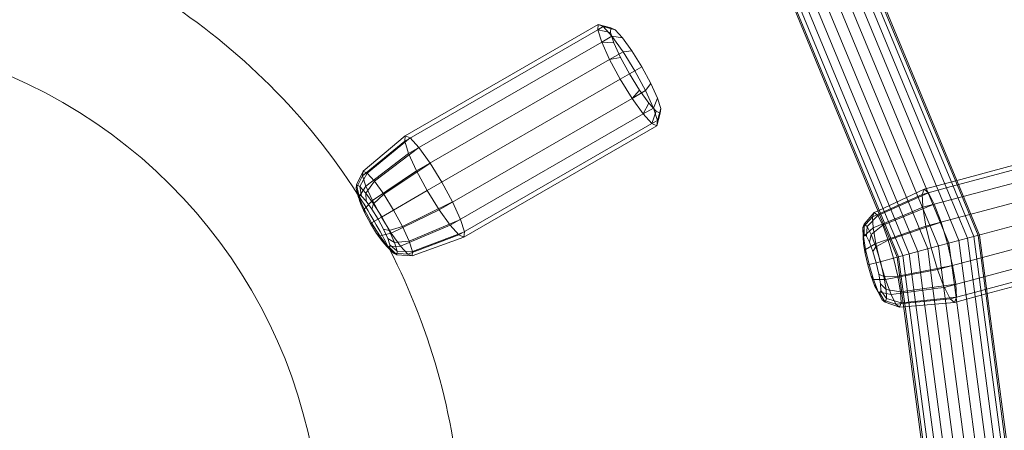
# Model space of a CAD drawing. Units: millimetres. Extents: x 0 to 42, y 0 to 29.8.
# Drawn here: x 12 to 12.4, y 19.5 to 19.6 of the extents above; entities that cross this region are included whole.
import ezdxf

# ---------------------------------------------------------------- set-up
doc = ezdxf.new("R2010")
doc.units = ezdxf.units.MM
doc.linetypes.add('HIDDEN', pattern=[0.1905, 0.127, -0.0635])

msp = doc.modelspace()

# ---------------------------------------------------------------- linework, layer by layer
at = {"color": 7, "linetype": 'Continuous', "lineweight": 15}
for p, q in [((12.37130368004707, 19.65293178111009), (12.40666159926535, 19.56757021299568)), ((12.37248277346997, 19.65478414069723), (12.40806499309771, 19.56888106349224)), ((12.37277855188391, 19.65567279036233), (12.40854518933279, 19.56932448915238)), ((12.36582252746677, 19.64894798548247), (12.40152029640316, 19.56276594756956)), ((12.36902519507927, 19.65095759169927), (12.40429386323651, 19.56581149470686)), ((12.37506996110563, 19.55606830567075), (12.33872916967904, 19.6438027372006)), ((12.35316796602226, 19.64380678433838), (12.38959444371614, 19.55586548785996)), ((12.35761127652056, 19.64525356551306), (12.39371838481515, 19.55808329496999)), ((12.36192728959759, 19.64700766984885), (12.3979040135895, 19.56015217485747)), ((12.33963689598557, 19.6432140139639), (12.37592076113224, 19.55561701463107)), ((12.34191452811197, 19.6424142665142), (12.37818241232614, 19.55485584856545)), ((12.34506162383721, 19.64229144405397), (12.38152004975982, 19.55427301772841)), ((12.34889251698839, 19.64278437965491), (12.38540143596587, 19.55464405231168)), ((12.2556729921339, 19.63591880222902), (12.17339439648493, 19.58841523288269)), ((12.25543597341818, 19.63358455078987), (12.2556729921339, 19.63591880222902)), ((12.2611012669527, 19.63443401600327), (12.2556729921339, 19.63591880222902)), ((12.25543597341818, 19.63358455078987), (12.17315737776903, 19.58608098144344)), ((12.2571380503406, 19.6283095550427), (12.25543597341818, 19.63358455078987)), ((12.2609021712315, 19.63247324479444), (12.25543597341818, 19.63358455078987)), ((12.2609021712315, 19.63247324479444), (12.2611012669527, 19.63443401600327)), ((12.26233191584622, 19.62804224836678), (12.2609021712315, 19.63247324479444)), ((12.2611012669527, 19.63443401600327), (12.26289889249114, 19.63362605235132)), ((12.26289889249114, 19.63362605235132), (12.26602137565426, 19.63017235898014)), ((12.2571380503406, 19.6283095550427), (12.17485945469121, 19.58080598569614)), ((12.26052009711893, 19.6208968852719), (12.2571380503406, 19.6283095550427)), ((12.26233191584622, 19.62804224836678), (12.2571380503406, 19.6283095550427)), ((12.26517283514008, 19.62181560575929), (12.26233191584622, 19.62804224836678)), ((12.26602137565426, 19.63017235898014), (12.26999334668563, 19.6245987293978)), ((12.26999334668563, 19.6245987293978), (12.27421010900185, 19.61775369818324)), ((12.26052009711893, 19.6208968852719), (12.17824150146969, 19.5733933159254)), ((12.26517283514008, 19.62181560575929), (12.26052009711893, 19.6208968852719)), ((12.2650672277909, 19.61247505325497), (12.26052009711893, 19.6208968852719)), ((12.26899242490348, 19.6147412668645), (12.26517283514008, 19.62181560575929)), ((12.2650672277909, 19.61247505325497), (12.26899242490348, 19.6147412668645)), ((12.2732091872197, 19.60789623564987), (12.26899242490348, 19.6147412668645)), ((12.27421010900185, 19.61775369818324), (12.2780296987653, 19.61067935928827)), ((12.18278863214041, 19.5649714839076), (12.2650672277909, 19.61247505325497)), ((12.27008718292899, 19.60432620657117), (12.2650672277909, 19.61247505325497)), ((12.2780296987653, 19.61067935928827), (12.28087061805914, 19.60445271668085)), ((12.27008718292899, 19.60432620657117), (12.2732091872197, 19.60789623564987)), ((12.27718115825107, 19.6023226060675), (12.2732091872197, 19.60789623564987)), ((12.18780858727875, 19.55682263722359), (12.27008718292899, 19.60432620657117)), ((12.27481571987091, 19.59769093325928), (12.27008718292899, 19.60432620657117)), ((12.27481571987091, 19.59769093325928), (12.27718115825107, 19.6023226060675)), ((12.28030364141418, 19.59886891269639), (12.27718115825107, 19.6023226060675)), ((12.28087061805914, 19.60445271668085), (12.28230036267389, 19.60002172025326)), ((12.1925371242209, 19.55018736391136), (12.27481571987091, 19.59769093325928)), ((12.27853296173147, 19.59357939353187), (12.27481571987091, 19.59769093325928)), ((12.27853296173147, 19.59357939353187), (12.28030364141418, 19.59886891269639)), ((12.28210126695263, 19.59806094904426), (12.28030364141418, 19.59886891269639)), ((12.28067299213437, 19.5926175320415), (12.28210126695263, 19.59806094904426)), ((12.28230036267389, 19.60002172025326), (12.28210126695263, 19.59806094904426)), ((12.19625436608169, 19.54607582418372), (12.27853296173147, 19.59357939353187)), ((12.28067299213437, 19.5926175320415), (12.27853296173147, 19.59357939353187)), ((12.19839439648461, 19.54511396269317), (12.28067299213437, 19.5926175320415)), ((12.4863680478554, 19.59017706124616), (12.4081427269808, 19.56921664969018)), ((12.17315737776903, 19.58608098144344), (12.1552124111164, 19.57132079552532)), ((12.17339439648493, 19.58841523288269), (12.15541032985543, 19.57326997536019)), ((12.17315737776903, 19.58608098144344), (12.17339439648493, 19.58841523288269)), ((12.17485945469121, 19.58080598569614), (12.17315737776903, 19.58608098144344)), ((12.48553495662808, 19.58798369245378), (12.4045447333281, 19.56628242752577)), ((12.17485945469121, 19.58080598569614), (12.15663370359535, 19.56691599355486)), ((12.17824150146969, 19.5733933159254), (12.17485945469121, 19.58080598569614)), ((12.48581376732349, 19.5824479079042), (12.39404391837769, 19.55785825098965)), ((12.15541032985543, 19.57326997536019), (12.15260582729392, 19.5674487151882)), ((12.1552124111164, 19.57132079552532), (12.15541032985543, 19.57326997536019)), ((12.17824150146969, 19.5733933159254), (12.15945782839615, 19.56072616061886)), ((12.18278863214041, 19.5649714839076), (12.17824150146969, 19.5733933159254)), ((12.4871620335407, 19.57441248061319), (12.39539218459505, 19.54982282369869)), ((12.1552124111164, 19.57132079552532), (12.15244241002231, 19.56583931906847)), ((12.15663370359535, 19.56691599355486), (12.1552124111164, 19.57132079552532)), ((12.15244241002231, 19.56583931906847), (12.15260582729392, 19.5674487151882)), ((12.15361594083747, 19.56220236824799), (12.15244241002231, 19.56583931906847)), ((12.15244241002231, 19.56583931906847), (12.15352237345219, 19.56209415577449)), ((12.15663370359535, 19.56691599355486), (12.15361594083747, 19.56220236824799)), ((12.15945782839615, 19.56072616061886), (12.15663370359535, 19.56691599355486)), ((12.16325483811874, 19.55369364267101), (12.18278863214041, 19.5649714839076)), ((12.18780858727875, 19.55682263722359), (12.18278863214041, 19.5649714839076)), ((12.39760464502467, 19.54051107463014), (12.48937449397162, 19.56510073154476)), ((12.15594776031093, 19.55709155551996), (12.15361594083747, 19.56220236824799)), ((12.15361594083747, 19.56220236824799), (12.15444531610174, 19.5592197901409)), ((12.15444531610174, 19.5592197901409), (12.15395224902896, 19.56074788013372)), ((12.15945782839615, 19.56072616061886), (12.15594776031093, 19.55709155551996)), ((12.16325483811874, 19.55369364267101), (12.15945782839615, 19.56072616061886)), ((12.15620362781832, 19.55536597469619), (12.15444531610174, 19.5592197901409)), ((12.15908287006582, 19.55128495579265), (12.15594776031093, 19.55709155551996)), ((12.15594776031093, 19.55709155551996), (12.15620362781832, 19.55536597469619)), ((12.16744667245279, 19.54688907681884), (12.18780858727875, 19.55682263722359)), ((12.1925371242209, 19.55018736391136), (12.18780858727875, 19.55682263722359)), ((12.37330704340108, 19.55561282789716), (12.36909144894807, 19.55071578103052)), ((12.37677831968349, 19.55567484280382), (12.372611383716, 19.55378128989367)), ((12.372611383716, 19.55378128989367), (12.37330704340108, 19.55561282789716)), ((12.38879261369517, 19.55570332206174), (12.37284420018835, 19.5491587203486)), ((12.37494146278746, 19.55637852805322), (12.37330704340108, 19.55561282789716)), ((12.39404391837769, 19.55785825098965), (12.39028414772565, 19.55631538897153)), ((12.39404391837769, 19.55785825098965), (12.39402140502748, 19.55830525341525)), ((12.39539218459505, 19.54982282369869), (12.39404391837769, 19.55785825098965)), ((12.40034447262213, 19.53134063316805), (12.49211432156897, 19.5559302900832)), ((12.1585676616886, 19.55098750009739), (12.15620362781832, 19.55536597469619)), ((12.1585676616886, 19.55098750009739), (12.15908287006582, 19.55128495579265)), ((12.15908287006582, 19.55128495579265), (12.16325483811874, 19.55369364267101)), ((12.16254397806184, 19.54566657123754), (12.15908287006582, 19.55128495579265)), ((12.16744667245279, 19.54688907681884), (12.16325483811874, 19.55369364267101)), ((12.372611383716, 19.55378128989367), (12.36851705761806, 19.54920351925599)), ((12.37284420018835, 19.5491587203486), (12.372611383716, 19.55378128989367)), ((12.1611775149859, 19.54675094941089), (12.1585676616886, 19.55098750009739)), ((12.17139516262011, 19.54134839652979), (12.1925371242209, 19.55018736391136)), ((12.19625436608169, 19.54607582418372), (12.1925371242209, 19.55018736391136)), ((12.36851705761806, 19.54920351925599), (12.36909144894807, 19.55071578103052)), ((12.36870928920194, 19.54538676240448), (12.36851705761806, 19.54920351925599)), ((12.36851705761806, 19.54920351925599), (12.36859350367865, 19.54516918587922)), ((12.37284420018835, 19.5491587203486), (12.36870928920194, 19.54538676240448)), ((12.37397004862019, 19.54244886357108), (12.37284420018835, 19.5491587203486)), ((12.39539218459505, 19.54982282369869), (12.37397004862019, 19.54244886357108)), ((12.39760464502467, 19.54051107463014), (12.39539218459505, 19.54982282369869)), ((12.40319455347239, 19.52370761589511), (12.49496440241913, 19.54829727281077)), ((12.1611775149859, 19.54675094941089), (12.16254397806184, 19.54566657123754)), ((12.16363586120415, 19.54330129907417), (12.1611775149859, 19.54675094941089)), ((12.16254397806184, 19.54566657123754), (12.16744667245279, 19.54688907681884)), ((12.16580416198155, 19.54109174997245), (12.16254397806184, 19.54566657123754)), ((12.16363586120415, 19.54330129907417), (12.16580416198155, 19.54109174997245)), ((12.16471269242104, 19.54211024546674), (12.16363586120415, 19.54330129907417)), ((12.17139516262011, 19.54134839652979), (12.16744667245279, 19.54688907681884)), ((12.17449918678592, 19.53791512015176), (12.19625436608169, 19.54607582418372)), ((12.17628618540876, 19.53711193289017), (12.19839439648461, 19.54511396269317)), ((12.19839439648461, 19.54511396269317), (12.19625436608169, 19.54607582418372)), ((12.36873845617176, 19.5422911550679), (12.36859350367865, 19.54516918587922)), ((12.36963887818362, 19.53984657710772), (12.36870928920194, 19.54538676240448)), ((12.36870928920194, 19.54538676240448), (12.36873845617176, 19.5422911550679)), ((12.41650061424778, 19.52166247248416), (12.49749083754871, 19.54336373741359)), ((12.16566366353789, 19.54106482447658), (12.16836708837686, 19.53825696706408)), ((12.16580416198155, 19.54109174997245), (12.17139516262011, 19.54134839652979)), ((12.16836708837686, 19.53825696706408), (12.16580416198155, 19.54109174997245)), ((12.17449918678592, 19.53791512015176), (12.17139516262011, 19.54134839652979)), ((12.36943941403608, 19.53811357064075), (12.36873845617176, 19.5422911550679)), ((12.36963887818362, 19.53984657710772), (12.36943941403608, 19.53811357064075)), ((12.37397004862019, 19.54244886357108), (12.36963887818362, 19.53984657710772)), ((12.3711643030674, 19.53342640635513), (12.36963887818362, 19.53984657710772)), ((12.37581752879398, 19.53467323443073), (12.37397004862019, 19.54244886357108)), ((12.37581752879398, 19.53467323443073), (12.39760464502467, 19.54051107463014)), ((12.40034447262213, 19.53134063316805), (12.39760464502467, 19.54051107463014)), ((12.42108367923583, 19.52092035837575), (12.49930900011143, 19.54188076993321)), ((12.16836708837686, 19.53825696706408), (12.17449918678592, 19.53791512015176)), ((12.16984257493709, 19.53759379251296), (12.16836708837686, 19.53825696706408)), ((12.16984257493709, 19.53759379251296), (12.17628618540876, 19.53711193289017)), ((12.17628618540876, 19.53711193289017), (12.17449918678592, 19.53791512015176)), ((12.37058966279093, 19.53327243195697), (12.36943941403608, 19.53811357064075)), ((12.3711643030674, 19.53342640635513), (12.37581752879398, 19.53467323443073)), ((12.37810537860057, 19.52701560197776), (12.37581752879398, 19.53467323443073)), ((12.37058966279093, 19.53327243195697), (12.3711643030674, 19.53342640635513)), ((12.37201408749041, 19.52850475849632), (12.37058966279093, 19.53327243195697)), ((12.37305333174276, 19.52710366294477), (12.3711643030674, 19.53342640635513)), ((12.37810537860057, 19.52701560197776), (12.40034447262213, 19.53134063316805)), ((12.40319455347239, 19.52370761589511), (12.40034447262213, 19.53134063316805)), ((12.37201408749041, 19.52850475849632), (12.37305333174276, 19.52710366294477)), ((12.37349583238649, 19.52453638532374), (12.37201408749041, 19.52850475849632)), ((12.37305333174276, 19.52710366294477), (12.37810537860057, 19.52701560197776)), ((12.37501837671795, 19.5218409272452), (12.37305333174276, 19.52710366294477)), ((12.38048529364638, 19.52064177133682), (12.37810537860057, 19.52701560197776)), ((12.37349583238649, 19.52453638532374), (12.37501837671795, 19.5218409272452)), ((12.37480931525077, 19.52197146128167), (12.37349583238649, 19.52453638532374)), ((12.37480931525077, 19.52197146128167), (12.37676027770861, 19.51843940305977)), ((12.37501837671795, 19.5218409272452), (12.38048529364638, 19.52064177133682)), ((12.37676027770861, 19.51843940305977), (12.37501837671795, 19.5218409272452)), ((12.38048529364638, 19.52064177133682), (12.39756932575013, 19.52294818674887)), ((12.39410284481282, 19.52216995239712), (12.40655535718503, 19.42758373033123)), ((12.39834481381693, 19.52320866205847), (12.41076920700262, 19.4288360264193)), ((12.39916706556608, 19.52316388827141), (12.40319455347239, 19.52370761589511)), ((12.40302515512745, 19.52334995530988), (12.41534061735846, 19.42980473241746)), ((12.40339855755183, 19.52330924376385), (12.40319455347239, 19.52370761589511)), ((12.40768445592058, 19.52365106715712), (12.4199554464941, 19.43044364004026)), ((12.41212313506051, 19.52319561499559), (12.42429897925942, 19.43071089634475)), ((12.41604788796595, 19.52194487722301), (12.42807737388012, 19.43057186011561)), ((12.37676027770861, 19.51843940305977), (12.38259495343979, 19.51652210044378)), ((12.37801384607942, 19.51741694161088), (12.37676027770861, 19.51843940305977)), ((12.38259495343979, 19.51652210044378), (12.38048529364638, 19.52064177133682)), ((12.38795688507716, 19.51837701964113), (12.40032718498032, 19.42441526327513)), ((12.39055594846488, 19.52055058466891), (12.4029912385964, 19.42609517850848)), ((12.4189777666608, 19.5216056505212), (12.43103769444981, 19.4300014044178)), ((12.42084856661938, 19.52117211760678), (12.432984999101, 19.42898676066983)), ((12.4214861415878, 19.52102819783815), (12.43368547555389, 19.42836505669178)), ((12.37801384607942, 19.51741694161088), (12.3841131814012, 19.51528377184729)), ((12.38259495343979, 19.51652210044378), (12.38715040229859, 19.51696570350386)), ((12.3841131814012, 19.51528377184729), (12.38259495343979, 19.51652210044378)), ((12.3841131814012, 19.51528377184729), (12.38591148018817, 19.51543786575365)), ((12.39826281900041, 19.42162013317175), (12.38586765180482, 19.51577077537676)), ((12.38637882072158, 19.51658700489497), (12.39875457142324, 19.42258384560388))]:
    msp.add_line(p, q, dxfattribs=at)
at = {"color": 7, "linetype": 'HIDDEN', "lineweight": 0}
for p, q in [((12.2556729921339, 19.63591880222902), (12.25781302253709, 19.63495694073854)), ((12.25781302253709, 19.63495694073854), (12.25543597341818, 19.63358455078987)), ((12.26289889249114, 19.63362605235132), (12.25781302253709, 19.63495694073854)), ((12.25781302253709, 19.63495694073854), (12.26153026439783, 19.63084540101092)), ((12.26153026439783, 19.63084540101092), (12.25713805034062, 19.62830955504266)), ((12.26602137565426, 19.63017235898014), (12.26153026439783, 19.63084540101092)), ((12.26153026439783, 19.63084540101092), (12.26625880133981, 19.62421012769863)), ((12.26625880133981, 19.62421012769863), (12.26052009711892, 19.62089688527191)), ((12.26999334668563, 19.6245987293978), (12.26625880133981, 19.62421012769863)), ((12.26625880133981, 19.62421012769863), (12.27127875647822, 19.61606128101463)), ((12.27127875647822, 19.61606128101463), (12.26899242490348, 19.6147412668645)), ((12.27421010900185, 19.61775369818324), (12.27127875647822, 19.61606128101463)), ((12.27127875647822, 19.61606128101463), (12.27582588714965, 19.60763944899779)), ((12.27582588714965, 19.60763944899779), (12.2780296987653, 19.61067935928827)), ((12.27008718292899, 19.60432620657117), (12.27582588714965, 19.60763944899779)), ((12.27582588714965, 19.60763944899779), (12.27920793392787, 19.60022677922732)), ((12.27920793392787, 19.60022677922732), (12.28087061805914, 19.60445271668085)), ((12.27481571987096, 19.59769093325918), (12.27920793392787, 19.60022677922732)), ((12.27920793392787, 19.60022677922732), (12.28091001085013, 19.59495178348038)), ((12.28091001085013, 19.59495178348038), (12.28230036267389, 19.60002172025326)), ((12.2785329617315, 19.59357939353183), (12.28091001085013, 19.59495178348038)), ((12.28091001085013, 19.59495178348038), (12.28067299213437, 19.5926175320415)), ((12.17553442688784, 19.58745337139201), (12.15719732847833, 19.57246678809852)), ((12.17339439648493, 19.58841523288269), (12.17553442688784, 19.58745337139201)), ((12.17553442688784, 19.58745337139201), (12.17925166874832, 19.58334183166435)), ((12.17925166874832, 19.58334183166435), (12.160301352644, 19.56903351172043)), ((12.17925166874832, 19.58334183166435), (12.18398020569052, 19.57670655835216)), ((12.18398020569052, 19.57670655835216), (12.16424984281139, 19.56349283143147)), ((12.18398020569052, 19.57670655835216), (12.18900016082899, 19.56855771166807)), ((12.15719732847833, 19.57246678809852), (12.15408131385413, 19.56678554063695)), ((12.15541032985543, 19.57326997536019), (12.15719732847833, 19.57246678809852)), ((12.15719732847833, 19.57246678809852), (12.160301352644, 19.56903351172043)), ((12.160301352644, 19.56903351172043), (12.15664424024945, 19.56395075772863)), ((12.160301352644, 19.56903351172043), (12.16424984281139, 19.56349283143147)), ((12.18900016082899, 19.56855771166807), (12.19354729149969, 19.56013587965037)), ((12.4081427269808, 19.56921664969018), (12.3945981989098, 19.5655874043317)), ((12.40806499309771, 19.56888106349224), (12.41759728080006, 19.54586808524064)), ((12.40854518933279, 19.56932448915238), (12.41819482914818, 19.54602819783795)), ((12.15260582729392, 19.5674487151882), (12.15408131385413, 19.56678554063695)), ((12.15260582729392, 19.5674487151882), (12.15368363857968, 19.56317580534631)), ((12.15408131385413, 19.56678554063695), (12.15479623127214, 19.56267573765393)), ((12.15408131385413, 19.56678554063695), (12.15664424024945, 19.56395075772863)), ((12.15664424024945, 19.56395075772863), (12.15672880948444, 19.56053816565984)), ((12.15664424024945, 19.56395075772863), (12.15990442416912, 19.55937593646358)), ((12.39641636147257, 19.5641044368513), (12.37482527136255, 19.5543744993008)), ((12.3945981989098, 19.5655874043317), (12.37494146278746, 19.55637852805322)), ((12.4045447333281, 19.56628242752577), (12.39376510768249, 19.56339403553933)), ((12.39376510768249, 19.56339403553933), (12.3945981989098, 19.5655874043317)), ((12.3945981989098, 19.5655874043317), (12.39641636147257, 19.5641044368513)), ((12.39641636147257, 19.5641044368513), (12.39894279660257, 19.55917090145384)), ((12.40429386323651, 19.56581149470686), (12.41305845047747, 19.54465190932109)), ((12.40666159926535, 19.56757021299568), (12.41584535768823, 19.54539865885759)), ((12.15352237345219, 19.56209415577449), (12.15356041355872, 19.56196223796439)), ((12.15356041355872, 19.56196223796439), (12.15368363857968, 19.56317580534631)), ((12.15395224902896, 19.56074788013372), (12.15356041355872, 19.56196223796439)), ((12.15368363857968, 19.56317580534631), (12.15479623127214, 19.56267573765393)), ((12.15479623127214, 19.56267573765393), (12.15672880948444, 19.56053816565984)), ((12.15672880948444, 19.56053816565984), (12.15918715570263, 19.55708851532338)), ((12.16424984281139, 19.56349283143147), (12.15990442416912, 19.55937593646358)), ((12.16424984281139, 19.56349283143147), (12.16844167714542, 19.55668826557937)), ((12.17223868686808, 19.54965574763135), (12.19354729149969, 19.56013587965037)), ((12.19354729149969, 19.56013587965037), (12.19692933827809, 19.55272320987953)), ((12.39376510768249, 19.56339403553933), (12.37677831968349, 19.55567484280382)), ((12.39402140502748, 19.55830525341525), (12.39376510768249, 19.56339403553933)), ((12.3979040135895, 19.56015217485747), (12.40519696575175, 19.54254543083756)), ((12.40152029640316, 19.56276594756956), (12.40942648228869, 19.54367872637803)), ((12.15990442416912, 19.55937593646358), (12.15918715570263, 19.55708851532338)), ((12.15918715570263, 19.55708851532338), (12.16179700899995, 19.5528519646368)), ((12.15990442416912, 19.55937593646358), (12.16336553216517, 19.5537575519084)), ((12.16844167714542, 19.55668826557937), (12.17223868686808, 19.54965574763135)), ((12.37330704340108, 19.55561282789716), (12.37482527136255, 19.5543744993008)), ((12.38312144171014, 19.53663031199808), (12.37506996110563, 19.55606830567075)), ((12.37592076113224, 19.55561701463107), (12.38371899005824, 19.53679042459541)), ((12.39894279660257, 19.55917090145384), (12.3769349311557, 19.55025482840773)), ((12.39028414772565, 19.55631538897153), (12.38879261369517, 19.55570332206174)), ((12.38959444371614, 19.55586548785996), (12.39611930510652, 19.54011307899858)), ((12.39371838481515, 19.55808329496999), (12.4006581354292, 19.54132925491804)), ((12.39894279660257, 19.55917090145384), (12.40179287745237, 19.55153788418097)), ((12.16179700899995, 19.5528519646368), (12.16416104287028, 19.54847349003789)), ((12.16336553216517, 19.5537575519084), (12.16650064192005, 19.54795095218115)), ((12.17506281166878, 19.54346591469534), (12.19692933827809, 19.55272320987953)), ((12.19692933827809, 19.55272320987953), (12.19863141520043, 19.54744821413236)), ((12.37482527136255, 19.5543744993008), (12.37034501731883, 19.54969331958151)), ((12.37482527136255, 19.5543744993008), (12.3769349311557, 19.55025482840773)), ((12.37818241232614, 19.55485584856545), (12.3854709131701, 19.53725985097848)), ((12.40179287745237, 19.55153788418097), (12.37931484620163, 19.54388099776668)), ((12.38152004975982, 19.55427301772841), (12.38825782038085, 19.53800660051494)), ((12.38540143596587, 19.55464405231168), (12.39188978856965, 19.53897978345812)), ((12.40179287745237, 19.55153788418097), (12.40453270505006, 19.54236744271895)), ((12.16416104287028, 19.54847349003789), (12.16591935458679, 19.54461967459333)), ((12.16416104287028, 19.54847349003789), (12.16650064192005, 19.54795095218115)), ((12.16650064192005, 19.54795095218115), (12.17223868686808, 19.54965574763135)), ((12.16650064192005, 19.54795095218115), (12.16883246139352, 19.54284013945317)), ((12.17223868686808, 19.54965574763135), (12.17506281166878, 19.54346591469534)), ((12.17648410414778, 19.539061112725), (12.19863141520043, 19.54744821413236)), ((12.19863141520043, 19.54744821413236), (12.19839439648461, 19.54511396269317)), ((12.36909144894807, 19.55071578103052), (12.36902662425978, 19.54630950897321)), ((12.36909144894807, 19.55071578103052), (12.37034501731883, 19.54969331958151)), ((12.37034501731883, 19.54969331958151), (12.36997187923292, 19.5455385204958)), ((12.37034501731883, 19.54969331958151), (12.37208691830954, 19.54629179539618)), ((12.3769349311557, 19.55025482840773), (12.37208691830954, 19.54629179539618)), ((12.3769349311557, 19.55025482840773), (12.37931484620163, 19.54388099776668)), ((12.16591935458679, 19.54461967459333), (12.16680425712989, 19.54187722676972)), ((12.16591935458679, 19.54461967459333), (12.16883246139352, 19.54284013945317)), ((12.16883246139352, 19.54284013945317), (12.17506281166878, 19.54346591469534)), ((12.16883246139352, 19.54284013945317), (12.17000599220868, 19.53920318863258)), ((12.17506281166878, 19.54346591469534), (12.17648410414778, 19.539061112725)), ((12.36859350367865, 19.54516918587922), (12.36902662425978, 19.54630950897321)), ((12.36902662425978, 19.54630950897321), (12.36997187923292, 19.5455385204958)), ((12.36997187923292, 19.5455385204958), (12.37128536209721, 19.54297359645376)), ((12.37208691830954, 19.54629179539618), (12.37128536209721, 19.54297359645376)), ((12.37128536209721, 19.54297359645376), (12.37276710699328, 19.53900522328131)), ((12.37208691830954, 19.54629179539618), (12.3740519632847, 19.54102905969652)), ((12.37931484620163, 19.54388099776668), (12.3740519632847, 19.54102905969652)), ((12.37931484620163, 19.54388099776668), (12.38160269600823, 19.53622336531375)), ((12.40942648228869, 19.54367872637803), (12.41212313506051, 19.52319561499559)), ((12.41305845047747, 19.54465190932109), (12.41604788796595, 19.52194487722301)), ((12.41584535768823, 19.54539865885759), (12.4189777666608, 19.5216056505212)), ((12.41759728080006, 19.54586808524064), (12.42084856661938, 19.52117211760678)), ((12.41819482914818, 19.54602819783795), (12.4214861415878, 19.52102819783815)), ((12.16556843941644, 19.54116372708021), (12.16471269242104, 19.54211024546674)), ((12.16556843941644, 19.54116372708021), (12.16566366353789, 19.54106482447658)), ((12.16668103210898, 19.5406636593876), (12.16556843941644, 19.54116372708021)), ((12.16680425712989, 19.54187722676972), (12.16668103210898, 19.5406636593876)), ((12.16668103210898, 19.5406636593876), (12.16984257493709, 19.53759379251296)), ((12.16680425712989, 19.54187722676972), (12.17000599220868, 19.53920318863258)), ((12.17000599220868, 19.53920318863258), (12.16984257493709, 19.53759379251296)), ((12.17000599220868, 19.53920318863258), (12.17648410414778, 19.539061112725)), ((12.17648410414778, 19.539061112725), (12.17628618540876, 19.53711193289017)), ((12.3740519632847, 19.54102905969652), (12.37276710699328, 19.53900522328131)), ((12.37276710699328, 19.53900522328131), (12.37419153169275, 19.53423754982053)), ((12.3740519632847, 19.54102905969652), (12.37594099196004, 19.53470631628632)), ((12.39188978856965, 19.53897978345812), (12.39410284481282, 19.52216995239712)), ((12.39611930510652, 19.54011307899858), (12.39834481381693, 19.52320866205847)), ((12.4006581354292, 19.54132925491804), (12.40302515512745, 19.52334995530988)), ((12.40453270505006, 19.54236744271895), (12.40674516547963, 19.53305569365027)), ((12.40519696575175, 19.54254543083756), (12.40768445592058, 19.52365106715712)), ((12.37594099196004, 19.53470631628632), (12.37746641684382, 19.52828614553374)), ((12.38160269600823, 19.53622336531375), (12.38345017618212, 19.52844773617351)), ((12.38586765180482, 19.51577077537676), (12.38312144171014, 19.53663031199808)), ((12.38371899005824, 19.53679042459541), (12.38637882072158, 19.51658700489497)), ((12.3854709131701, 19.53725985097848), (12.38795688507716, 19.51837701964113)), ((12.38825782038085, 19.53800660051494), (12.39055594846488, 19.52055058466891)), ((12.37419153169275, 19.53423754982053), (12.37534178044758, 19.52939641113672)), ((12.38345017618212, 19.52844773617351), (12.40674516547963, 19.53305569365027)), ((12.40674516547963, 19.53305569365027), (12.40809343169686, 19.52502026635927)), ((12.37534178044758, 19.52939641113672), (12.3760427383119, 19.52521882670973)), ((12.37534178044758, 19.52939641113672), (12.37746641684382, 19.52828614553374)), ((12.37746641684382, 19.52828614553374), (12.38345017618212, 19.52844773617351)), ((12.37746641684382, 19.52828614553374), (12.37839600582553, 19.5227459602369)), ((12.38345017618212, 19.52844773617351), (12.38457602461404, 19.52173787939589)), ((12.37575457022391, 19.5212004728043), (12.37480931525077, 19.52197146128167)), ((12.37618769080505, 19.52234079589828), (12.37575457022391, 19.5212004728043)), ((12.3760427383119, 19.52521882670973), (12.37618769080505, 19.52234079589828)), ((12.3760427383119, 19.52521882670973), (12.37839600582553, 19.5227459602369)), ((12.37618769080505, 19.52234079589828), (12.37858823740941, 19.51892920338548)), ((12.37839600582553, 19.5227459602369), (12.37858823740941, 19.51892920338548)), ((12.37839600582553, 19.5227459602369), (12.38457602461404, 19.52173787939589)), ((12.38457602461404, 19.52173787939589), (12.40809343169686, 19.52502026635927)), ((12.39756932575013, 19.52294818674887), (12.39916706556608, 19.52316388827141)), ((12.40572098860207, 19.51877408049774), (12.40339855755183, 19.52330924376385)), ((12.40809343169686, 19.52502026635927), (12.40837224239228, 19.51948448180969)), ((12.37575457022391, 19.5212004728043), (12.37801384607942, 19.51741694161088)), ((12.37858823740941, 19.51892920338548), (12.37801384607942, 19.51741694161088)), ((12.37858823740941, 19.51892920338548), (12.38480884108613, 19.51711530985072)), ((12.38457602461404, 19.52173787939589), (12.38480884108613, 19.51711530985072)), ((12.38480884108613, 19.51711530985072), (12.40837224239228, 19.51948448180969)), ((12.38715040229859, 19.51696570350386), (12.40572098860207, 19.51877408049774)), ((12.40572098860207, 19.51877408049774), (12.41650061424778, 19.52166247248416)), ((12.40753915116487, 19.5172911130173), (12.40572098860207, 19.51877408049774)), ((12.40753915116487, 19.5172911130173), (12.42108367923583, 19.52092035837575)), ((12.40837224239228, 19.51948448180969), (12.40753915116487, 19.5172911130173)), ((12.38480884108613, 19.51711530985072), (12.3841131814012, 19.51528377184729)), ((12.38591148018817, 19.51543786575365), (12.40753915116487, 19.5172911130173))]:
    msp.add_line(p, q, dxfattribs=at)
at = {"color": 7, "linetype": 'Continuous', "lineweight": 15}
for centre, radius, start, end in [((11.91769522228436, 19.4119197323675), 1.059999999999992, 294.0390886485304, 65.96091135126441), ((11.91769522228448, 19.4119197323673), 0.2799999999999263, 32.77616449303777, 57.22383550688691), ((11.91769522228448, 19.4119197323673), 0.2199999999999383, 291.1373039064859, 68.86269609351329), ((11.91769522228448, 19.4119197323673), 0.2799999999999241, 2.776164493055906, 27.22383550686235)]:
    msp.add_arc(centre, radius, start, end, dxfattribs=at)
at = {"color": 7, "linetype": 'HIDDEN', "lineweight": 0}
msp.add_arc((11.91769522228448, 19.4119197323673), 0.2799999999999241, 27.22383550686235, 32.77616449303777, dxfattribs=at)

doc.saveas('drawing.dxf')
